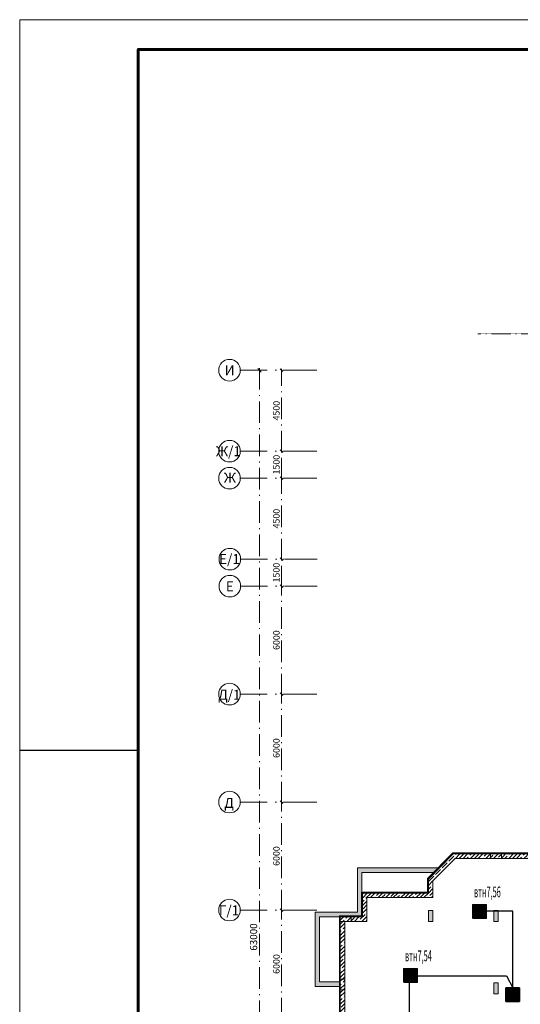
# Model space of a CAD drawing. Units: millimetres. Extents: x 1731 to 2249264, y 889 to 1230179.
# Drawn here: x 3591 to 31439, y 84773 to 139489 of the extents above; entities that cross this region are included whole.
import ezdxf
from ezdxf.enums import TextEntityAlignment as Align

# ---------------------------------------------------------------- set-up
doc = ezdxf.new("R2010")
doc.units = ezdxf.units.MM
doc.linetypes.add('ACAD_ISO10W100', pattern=[18.5, 12, -3, 0.5, -3])
doc.layers.get('Defpoints').update_dxf_attribs({"color": 240, "lineweight": 30})
for name, color, linetype, lineweight in [('00_МОНОЛИТ', 7, 'Continuous', 20), ('00_ОСИ', 8, 'ACAD_ISO10W100', 5), ('00_ШТРИХОВКА', 222, 'Continuous', 5), ('_FS', 1, 'Continuous', 35), ('стены', 7, 'Continuous', 20), ('Формат 2', 7, 'Continuous', 60)]:
    doc.layers.add(name, color=color, linetype=linetype, lineweight=lineweight)
doc.layers.add('Формат 1', color=7, linetype='Continuous', lineweight=20, plot=False)
doc.styles.add('ANALOG GOST VAS', font='txt.shx', dxfattribs={"width": 0.5})
doc.styles.add('orig', font='TIMES.TTF')
doc.styles.add('RD08NT', font='Simplex.shx', dxfattribs={"width": 0.7, "oblique": 5})
doc.styles.add('SIMPLEX8', font='SIMPLEX8.shx', dxfattribs={"width": 0.8, "height": 360})
doc.dimstyles.new('R-100', dxfattribs={"dimscale": 0, "dimtxt": 400, "dimasz": 200, "dimexe": 120, "dimexo": 80, "dimgap": 80, "dimtad": 1, "dimdec": 0, "dimrnd": 5, "dimtxsty": 'RD08NT', "dimblk": '*U1', "dimcen": 120, "dimdle": 120, "dimclrd": 256, "dimclre": 256, "dimclrt": 256, "dimadec": 0, "dimazin": 0, "dimtfac": 1, "dimtdec": 0, "dimtmove": 1, "dimatfit": 3, "dimfxl": 250, "dimlwd": -1, "dimlwe": -1, "dimarcsym": 0})
doc.dimstyles.new('ОСИ', dxfattribs={"dimscale": 0, "dimtxt": 360, "dimasz": 150, "dimexe": 150, "dimexo": 80, "dimgap": 60, "dimtad": 1, "dimdec": 0, "dimrnd": 5, "dimtxsty": 'SIMPLEX8', "dimblk": '*U1', "dimcen": 75, "dimdle": 75, "dimclrd": 256, "dimclre": 256, "dimclrt": 256, "dimaunit": 1, "dimadec": 0, "dimazin": 0, "dimtfac": 1, "dimtdec": 0, "dimtmove": 0, "dimatfit": 3, "dimfxl": 250, "dimlwd": -1, "dimlwe": -1, "dimarcsym": 0})
pattern_1 = [(45, (-3466293.2, 490959.45), (-88.3883476, 88.3883476), []), (135, (-3466293.2, 490959.45), (-88.3883476, -88.3883476), [])]
pattern_2 = [(45, (-3466293.2, 490959.45), (-212.132034, 212.132034), []), (45, (-3466081.07, 490959.45), (-212.132034, 212.132034), [375, -75, 0, -75])]

# ---------------------------------------------------------------- blocks, each defined once
blk = doc.blocks.new('*U22')
at = {"true_color": 0xffffff}
h = blk.add_hatch(dxfattribs=at)
h.set_pattern_fill('ANSI37', scale=0.01, style=0)
h.paths.add_polyline_path([(-2.5, -2.5), (2.5, -2.5), (2.5, 2.5), (-2.5, 2.5)])
for p, q in [((0.61, 1.83), (-1.5, 0.5)), ((-1.5, 0.5), (1.5, -0.5)), ((1.5, -0.5), (-0.61, -1.83))]:
    blk.add_line(p, q)
blk.add_lwpolyline([(-2.5, -2.5), (2.5, -2.5), (2.5, 2.5), (-2.5, 2.5)], close=True)
blk = doc.blocks.new('*U18')
at = {"layer": 'Формат 1'}
blk.add_lwpolyline([(0, 0), (594, 0), (594, 420), (0, 420)], close=True, dxfattribs=at)
at = {"layer": 'Формат 2'}
blk.add_lwpolyline([(20, 5), (589, 5), (589, 415), (20, 415)], close=True, dxfattribs=at)
blk = doc.blocks.new('*U1')
at = {"color": 0, "linetype": 'ByBlock', "lineweight": -2}
blk.add_line((-0.5, -0.5), (0.5, 0.5), dxfattribs=at)
blk = doc.blocks.new('*D268')
at = {"layer": '00_ОСИ', "ltscale": 100, "transparency": 16777216}
for p, q in [((16899, 120011), (17053, 120011)), ((16933, 120131), (16933, 56891)), ((16899, 57011), (17053, 57011))]:
    blk.add_line(p, q, dxfattribs=at)
at = {"layer": 'Defpoints', "color": 0, "ltscale": 100, "transparency": 16777216}
for p in [(16819, 120011), (16819, 57011), (16933, 57011)]:
    blk.add_point(p, dxfattribs=at)
at = {"layer": '00_ОСИ', "ltscale": 100, "transparency": 16777216, "xscale": 200, "yscale": 200, "zscale": 200}
for p, rotation in [((16933, 120011), 90), ((16933, 57011), 270)]:
    blk.add_blockref('*U1', p, dxfattribs=dict(at, rotation=rotation))
at = {"layer": '00_ОСИ', "ltscale": 100, "transparency": 16777216, "insert": (16653, 88511), "char_height": 400, "attachment_point": 5, "rotation": 90, "style": 'RD08NT'}
blk.add_mtext('63000', dxfattribs=at)
blk = doc.blocks.new('*D535')
at = {"layer": '00_ОСИ', "ltscale": 100, "transparency": 16777216}
for p, q in [((18156, 115436), (18156, 120086)), ((18236, 120011), (18306, 120011)), ((18236, 115511), (18306, 115511))]:
    blk.add_line(p, q, dxfattribs=at)
at = {"layer": 'Defpoints', "color": 0, "ltscale": 100, "transparency": 16777216}
for p in [(18156, 120011), (18156, 120011), (18156, 115511)]:
    blk.add_point(p, dxfattribs=at)
at = {"layer": '00_ОСИ', "ltscale": 100, "transparency": 16777216, "xscale": 150, "yscale": 150, "zscale": 150}
for p, rotation in [((18156, 120011), 90), ((18156, 115511), 270)]:
    blk.add_blockref('*U1', p, dxfattribs=dict(at, rotation=rotation))
at = {"layer": '00_ОСИ', "ltscale": 100, "transparency": 16777216, "insert": (17916, 117761), "char_height": 360, "attachment_point": 5, "rotation": 90, "style": 'SIMPLEX8'}
blk.add_mtext('4500', dxfattribs=at)
blk = doc.blocks.new('*D534')
at = {"layer": '00_ОСИ', "ltscale": 100, "transparency": 16777216}
for p, q in [((18156, 113936), (18156, 115586)), ((18236, 115511), (18306, 115511)), ((18236, 114011), (18306, 114011))]:
    blk.add_line(p, q, dxfattribs=at)
at = {"layer": 'Defpoints', "color": 0, "ltscale": 100, "transparency": 16777216}
for p in [(18156, 115511), (18156, 115511), (18156, 114011)]:
    blk.add_point(p, dxfattribs=at)
at = {"layer": '00_ОСИ', "ltscale": 100, "transparency": 16777216, "xscale": 150, "yscale": 150, "zscale": 150}
for p, rotation in [((18156, 115511), 90), ((18156, 114011), 270)]:
    blk.add_blockref('*U1', p, dxfattribs=dict(at, rotation=rotation))
at = {"layer": '00_ОСИ', "ltscale": 100, "transparency": 16777216, "insert": (17916, 114761), "char_height": 360, "attachment_point": 5, "rotation": 90, "style": 'SIMPLEX8'}
blk.add_mtext('1500', dxfattribs=at)
blk = doc.blocks.new('*D533')
at = {"layer": '00_ОСИ', "ltscale": 100, "transparency": 16777216}
for p, q in [((18156, 109436), (18156, 114086)), ((18236, 114011), (18306, 114011)), ((18236, 109511), (18306, 109511))]:
    blk.add_line(p, q, dxfattribs=at)
at = {"layer": 'Defpoints', "color": 0, "ltscale": 100, "transparency": 16777216}
for p in [(18156, 114011), (18156, 114011), (18156, 109511)]:
    blk.add_point(p, dxfattribs=at)
at = {"layer": '00_ОСИ', "ltscale": 100, "transparency": 16777216, "xscale": 150, "yscale": 150, "zscale": 150}
for p, rotation in [((18156, 114011), 90), ((18156, 109511), 270)]:
    blk.add_blockref('*U1', p, dxfattribs=dict(at, rotation=rotation))
at = {"layer": '00_ОСИ', "ltscale": 100, "transparency": 16777216, "insert": (17916, 111761), "char_height": 360, "attachment_point": 5, "rotation": 90, "style": 'SIMPLEX8'}
blk.add_mtext('4500', dxfattribs=at)
blk = doc.blocks.new('*D532')
at = {"layer": '00_ОСИ', "ltscale": 100, "transparency": 16777216}
for p, q in [((18156, 107936), (18156, 109586)), ((18236, 109511), (18306, 109511)), ((18236, 108011), (18306, 108011))]:
    blk.add_line(p, q, dxfattribs=at)
at = {"layer": 'Defpoints', "color": 0, "ltscale": 100, "transparency": 16777216}
for p in [(18156, 109511), (18156, 109511), (18156, 108011)]:
    blk.add_point(p, dxfattribs=at)
at = {"layer": '00_ОСИ', "ltscale": 100, "transparency": 16777216, "xscale": 150, "yscale": 150, "zscale": 150}
for p, rotation in [((18156, 109511), 90), ((18156, 108011), 270)]:
    blk.add_blockref('*U1', p, dxfattribs=dict(at, rotation=rotation))
at = {"layer": '00_ОСИ', "ltscale": 100, "transparency": 16777216, "insert": (17916, 108761), "char_height": 360, "attachment_point": 5, "rotation": 90, "style": 'SIMPLEX8'}
blk.add_mtext('1500', dxfattribs=at)
blk = doc.blocks.new('*D531')
at = {"layer": '00_ОСИ', "ltscale": 100, "transparency": 16777216}
for p, q in [((18156, 101936), (18156, 108086)), ((18236, 108011), (18306, 108011)), ((18236, 102011), (18306, 102011))]:
    blk.add_line(p, q, dxfattribs=at)
at = {"layer": 'Defpoints', "color": 0, "ltscale": 100, "transparency": 16777216}
for p in [(18156, 108011), (18156, 108011), (18156, 102011)]:
    blk.add_point(p, dxfattribs=at)
at = {"layer": '00_ОСИ', "ltscale": 100, "transparency": 16777216, "xscale": 150, "yscale": 150, "zscale": 150}
for p, rotation in [((18156, 108011), 90), ((18156, 102011), 270)]:
    blk.add_blockref('*U1', p, dxfattribs=dict(at, rotation=rotation))
at = {"layer": '00_ОСИ', "ltscale": 100, "transparency": 16777216, "insert": (17916, 105011), "char_height": 360, "attachment_point": 5, "rotation": 90, "style": 'SIMPLEX8'}
blk.add_mtext('6000', dxfattribs=at)
blk = doc.blocks.new('*D530')
at = {"layer": '00_ОСИ', "ltscale": 100, "transparency": 16777216}
for p, q in [((18156, 95936), (18156, 102086)), ((18236, 102011), (18306, 102011)), ((18236, 96011), (18306, 96011))]:
    blk.add_line(p, q, dxfattribs=at)
at = {"layer": 'Defpoints', "color": 0, "ltscale": 100, "transparency": 16777216}
for p in [(18156, 102011), (18156, 102011), (18156, 96011)]:
    blk.add_point(p, dxfattribs=at)
at = {"layer": '00_ОСИ', "ltscale": 100, "transparency": 16777216, "xscale": 150, "yscale": 150, "zscale": 150}
for p, rotation in [((18156, 102011), 90), ((18156, 96011), 270)]:
    blk.add_blockref('*U1', p, dxfattribs=dict(at, rotation=rotation))
at = {"layer": '00_ОСИ', "ltscale": 100, "transparency": 16777216, "insert": (17916, 99011), "char_height": 360, "attachment_point": 5, "rotation": 90, "style": 'SIMPLEX8'}
blk.add_mtext('6000', dxfattribs=at)
blk = doc.blocks.new('*D529')
at = {"layer": '00_ОСИ', "ltscale": 100, "transparency": 16777216}
for p, q in [((18156, 89936), (18156, 96086)), ((18236, 96011), (18306, 96011)), ((18236, 90011), (18306, 90011))]:
    blk.add_line(p, q, dxfattribs=at)
at = {"layer": 'Defpoints', "color": 0, "ltscale": 100, "transparency": 16777216}
for p in [(18156, 96011), (18156, 96011), (18156, 90011)]:
    blk.add_point(p, dxfattribs=at)
at = {"layer": '00_ОСИ', "ltscale": 100, "transparency": 16777216, "xscale": 150, "yscale": 150, "zscale": 150}
for p, rotation in [((18156, 96011), 90), ((18156, 90011), 270)]:
    blk.add_blockref('*U1', p, dxfattribs=dict(at, rotation=rotation))
at = {"layer": '00_ОСИ', "ltscale": 100, "transparency": 16777216, "insert": (17916, 93011), "char_height": 360, "attachment_point": 5, "rotation": 90, "style": 'SIMPLEX8'}
blk.add_mtext('6000', dxfattribs=at)
blk = doc.blocks.new('*D528')
at = {"layer": '00_ОСИ', "ltscale": 100, "transparency": 16777216}
for p, q in [((18156, 83936), (18156, 90086)), ((18236, 90011), (18306, 90011)), ((18236, 84011), (18306, 84011))]:
    blk.add_line(p, q, dxfattribs=at)
at = {"layer": 'Defpoints', "color": 0, "ltscale": 100, "transparency": 16777216}
for p in [(18156, 90011), (18156, 90011), (18156, 84011)]:
    blk.add_point(p, dxfattribs=at)
at = {"layer": '00_ОСИ', "ltscale": 100, "transparency": 16777216, "xscale": 150, "yscale": 150, "zscale": 150}
for p, rotation in [((18156, 90011), 90), ((18156, 84011), 270)]:
    blk.add_blockref('*U1', p, dxfattribs=dict(at, rotation=rotation))
at = {"layer": '00_ОСИ', "ltscale": 100, "transparency": 16777216, "insert": (17916, 87011), "char_height": 360, "attachment_point": 5, "rotation": 90, "style": 'SIMPLEX8'}
blk.add_mtext('6000', dxfattribs=at)
blk = doc.blocks.new('*U606')
at = {"layer": '00_ШТРИХОВКА', "ltscale": 800}
h = blk.add_hatch(dxfattribs=at)
h.set_pattern_fill('ANSI37', color=256, scale=1000, style=0)
h.set_pattern_definition(pattern_1)
h.paths.add_polyline_path([(32283.1, 96182.2), (32283.1, 93182.2), (32172.9, 93182.2), (32222.9, 93132.2), (32333.1, 93132.2), (32333.1, 96182.2)])
h.paths.add_polyline_path([(32172.9, 93182.2), (31883.6, 93182.2), (31883.6, 93132.2), (32222.9, 93132.2)])
h.paths.add_polyline_path([(31883.1, 93182.2), (30083.1, 93182.2), (30083.1, 93132.2), (30383.1, 93132.2), (30383.1, 93132.2), (31883.1, 93132.2)])
at = {"layer": '00_ШТРИХОВКА', "ltscale": 100}
h = blk.add_hatch(dxfattribs=at)
h.set_pattern_fill('ANSI35', color=256, scale=1200, style=0)
h.set_pattern_definition(pattern_2)
h.paths.add_polyline_path([(31883.1, 93132.2), (30383.1, 93132.2), (30383.1, 92972.2), (31883.1, 92972.2)])
h.paths.add_polyline_path([(31883.1, 92971.8), (30383.1, 92971.8), (30383.1, 92882.2), (31883.1, 92882.2)])
h.paths.add_polyline_path([(32383.3, 92971.8), (31883.6, 92971.8), (31883.6, 92882.2), (32472.9, 92882.2)])
h.paths.add_polyline_path([(32222.9, 93132.2), (31883.6, 93132.2), (31883.6, 92972.2), (32382.9, 92972.2)])
h.paths.add_polyline_path([(32583.1, 92971.8), (32483.6, 92971.8), (32483.6, 92882.2), (32583.1, 92882.2)])
h.paths.add_polyline_path([(32483.1, 92971.8), (32383.3, 92971.8), (32472.9, 92882.2), (32483.1, 92882.2)])
h.paths.add_polyline_path([(32483.1, 96182.2), (32333.1, 96182.2), (32333.1, 93132.2), (32222.9, 93132.2), (32382.9, 92972.2), (32483.1, 92972.2)])
h.paths.add_polyline_path([(32583.1, 96182.2), (32483.1, 96182.2), (32483.1, 92972.2), (32583.1, 92972.2)])
at = {"layer": '00_ШТРИХОВКА', "ltscale": 800}
h = blk.add_hatch(dxfattribs=at)
h.set_pattern_fill('ANSI37', color=256, scale=1000, style=0)
h.set_pattern_definition(pattern_1)
h.paths.add_polyline_path([(21373.6, 49204.3), (24715.9, 45862), (24736.7, 45912), (21423.6, 49225), (21423.1, 89632.2), (21429.1, 89632.2), (22653.2, 89637), (22653.2, 90951.9), (26322.8, 90952), (26322.8, 91736.2), (27712.5, 93132.2), (30081.9, 93132.2), (30081.9, 93182.2), (27691.7, 93182.2), (26272.8, 91756.8), (26273.1, 91003.4), (22603.2, 91001.9), (22603.2, 89682.4), (21373.6, 89682.2)])
at = {"layer": '00_ШТРИХОВКА', "ltscale": 100}
h = blk.add_hatch(dxfattribs=at)
h.set_pattern_fill('ANSI35', color=256, scale=1200, style=0)
h.set_pattern_definition(pattern_2)
h.paths.add_polyline_path([(26574.8, 91632.7), (27818.1, 92882.3), (29775.8, 92876.9), (29785.2, 93132.3), (27714.6, 93132.3), (26325.2, 91735.9), (26325.2, 90953.5), (22655.2, 90951.9), (22655.2, 89632.5), (22025.2, 89632.4), (22025.2, 89382.3), (22905.2, 89382.5), (22905.2, 90702), (26574.8, 90702)])
h = blk.add_hatch(dxfattribs=at)
h.set_pattern_fill('ANSI36', color=256, scale=20, style=0)
h.set_pattern_definition([(45, (-1372778.53, 26635.345), (33.6759605, 123.4785217), [158.75, -31.75, 0, -31.75])])
h.paths.add_polyline_path([(26573.1, 89982.2), (26323.1, 89982.2), (26323.1, 89382.2), (26573.1, 89382.2)])
h.paths.add_polyline_path([(30208.1, 89982.2), (29958.1, 89982.2), (29958.1, 89382.2), (30208.1, 89382.2)])
h.paths.add_polyline_path([(33843.1, 90182.2), (33593.1, 90182.2), (33593.1, 89182.6), (33843.1, 89182.6)])
h.paths.add_polyline_path([(38743.1, 89632.2), (38143.1, 89632.2), (38143.1, 89382.2), (38743.1, 89382.2)])
h.paths.add_polyline_path([(38743.1, 93132.2), (38143.1, 93132.2), (38143.1, 92882.2), (38743.1, 92882.2)])
h.paths.add_polyline_path([(30208.1, 85962.2), (29958.1, 85962.2), (29958.1, 85362.2), (30208.1, 85362.2)])
h.paths.add_polyline_path([(38743.1, 86782.2), (38493.1, 86782.2), (38493.1, 86182.2), (38743.1, 86182.2)])
h.paths.add_polyline_path([(34583.1, 82361.9), (33983.1, 82361.9), (33983.1, 82111.9), (34583.1, 82111.9)])
h.paths.add_polyline_path([(39293.1, 82362.4), (38293.1, 82362.4), (38293.1, 82112.4), (39293.1, 82112.4)])
h.paths.add_polyline_path([(31784.3, 81582), (31984.3, 81582), (31984.3, 82361.2), (31784.3, 82361.2)])
h.paths.add_polyline_path([(31984.2, 80572), (31784.2, 80572), (31784.2, 74982.2), (31984.2, 74982.2)])
h = blk.add_hatch(dxfattribs=at)
h.set_pattern_fill('ANSI35', color=256, scale=1200, style=0)
h.set_pattern_definition(pattern_2)
h.paths.add_polyline_path([(30383.1, 93132.2), (30083.1, 93132.2), (30083.1, 92972.2), (30383.1, 92972.2)])
h.paths.add_polyline_path([(30383.1, 92971.8), (30083.1, 92971.8), (30083.1, 92882.2), (30383.1, 92882.2)])
h.paths.add_polyline_path([(30083.1, 93132.2), (29783.1, 93132.2), (29783.1, 92972.2), (30083.1, 92972.2)])
h.paths.add_polyline_path([(30083.1, 92971.8), (29783.1, 92971.8), (29783.1, 92882.2), (30083.1, 92882.2)])
h = blk.add_hatch(dxfattribs=at)
h.set_pattern_fill('AR-CONC', color=256, scale=50, style=0)
h.set_pattern_definition([(50, (-221295.48, -18082.5), (358.6301, -31.37607), [37.5, -412.5]), (355, (-221295.5, -18082.5), (-69.37567, 376.09607), [30, -330]), (100.4514, (-221265.6, -18085.1), (289.2547, 344.71977), [31.8701, -350.57106]), (46.1842, (-221295.5, -17982.5), (533.6205, -82.7595), [56.25, -618.75]), (96.6356, (-221251, -17989.4), (467.3314, 487.0589), [47.8051, -525.8565]), (351.1842, (-221295.5, -17982.5), (467.331, 487.0593), [45, -495]), (21, (-221245.48, -18007.5), (298.45353, -201.30945), [37.5, -412.5]), (326, (-221245.5, -18007.5), (121.65767, 362.575), [30, -330]), (71.4514, (-221220.6, -18024.27), (420.1113, 161.26525), [31.8701, -350.57106]), (37.5, (-221295.48, -18082.49), (6.07993, 166.446927), [0, -326, 0, -335, 0, -331.25]), (7.5, (-221295.48, -18082.49), (131.53477, 197.20586), [0, -191, 0, -318.5, 0, -126.25]), (327.5, (-221406.98, -18082.49), (266.91122, -11.277436), [0, -125, 0, -390, 0, -517.5]), (317.5, (-221456.98, -18082.5), (291.59308, 50.0525), [0, -162.5, 0, -259, 0, -367.5])])
h.paths.add_polyline_path([(26866.2, 92352.9), (26483.1, 92352.9), (26483.1, 92102), (26616.4, 92102)])
h.paths.add_polyline_path([(26483.1, 92352.9), (22883.1, 92352.7), (22883.1, 92102), (26483.1, 92102)])
h.paths.add_polyline_path([(22883.1, 92352.7), (22373.2, 92352.6), (22373.2, 89886.8), (21583.1, 89886.8), (21583.1, 89682.2), (22603.2, 89682.4), (22603.2, 91001.9), (22623.2, 91001.9), (22623.2, 92102), (22883.1, 92102)])
h.paths.add_polyline_path([(21583.1, 89886.8), (20283.1, 89886.8), (20283.1, 89636.8), (21373.6, 89636.8), (21373.6, 89682.2), (21583.1, 89682.2)])
h.paths.add_polyline_path([(20283.1, 89886.8), (20023.8, 89886.8), (20023.8, 89471.8), (20273, 89471.8), (20273, 89636.8), (20283.1, 89636.8)])
h.paths.add_polyline_path([(20273, 89471.8), (20023.8, 89471.8), (20023.8, 85871.8), (20283.1, 85871.8), (20283.1, 86021.5), (20273, 86021.5)])
h.paths.add_polyline_path([(20283.1, 85871.8), (20023.8, 85871.8), (20023.8, 85771.5), (20283.1, 85771.5)])
h.paths.add_polyline_path([(21373.6, 85871.8), (20283.1, 85871.8), (20283.1, 85771.5), (21373.6, 85771.4)])
h.paths.add_polyline_path([(21373.6, 86021.4), (20283.1, 86021.5), (20283.1, 85871.8), (21373.6, 85871.8)])
h = blk.add_hatch(dxfattribs=at)
h.set_pattern_fill('ANSI35', color=256, scale=1200, style=0)
h.set_pattern_definition(pattern_2)
h.paths.add_polyline_path([(22023.1, 89632.2), (21423.1, 89632.2), (21423.1, 89382.2), (21673.1, 89382.2), (21673.1, 89382.4), (22023.1, 89382.4)])
h = blk.add_hatch(dxfattribs=at)
h.set_pattern_fill('ANSI35', color=256, scale=1200, style=0)
h.set_pattern_definition(pattern_2)
h.paths.add_polyline_path([(21673.1, 89382.2), (21423.1, 89382.2), (21423.1, 86172.2), (21673.1, 86172.2)])
h = blk.add_hatch(dxfattribs=at)
h.set_pattern_fill('ANSI35', color=256, scale=1200, style=0)
h.set_pattern_definition(pattern_2)
h.paths.add_polyline_path([(21673.1, 86172.2), (21423.1, 86172.2), (21423.1, 85572.2), (21673.1, 85572.2)])
h = blk.add_hatch(dxfattribs=at)
h.set_pattern_fill('ANSI35', color=256, scale=1200, style=0)
h.set_pattern_definition(pattern_2)
h.paths.add_polyline_path([(21673.1, 85572.2), (21423.1, 85572.2), (21423.1, 82382.2), (21673.1, 82382.2)])
at = {"ltscale": 100}
blk.add_line((3591.1, 98899.5), (10191.1, 98899.5), dxfattribs=at)
at = {"color": 1, "lineweight": 30, "ltscale": 100}
blk.add_lwpolyline([(25281.3, 81026.4), (25281.3, 86351.7), (30669.5, 86351.7), (31016.5, 85691.7), (31016.5, 89954.7), (29195.1, 89954.7)], dxfattribs=at)
at = {"layer": '00_МОНОЛИТ', "ltscale": 0.2, "elevation": 0}
for points in [[(30383.1, 93132.2), (30383.1, 92882.2), (29783.1, 92882.2), (29783.1, 93132.2), (30383.1, 93132.2)], [(30383.1, 93132.2), (30383.1, 92882.2), (29783.1, 92882.2), (29783.1, 93132.2), (30383.1, 93132.2)], [(26573.1, 89382.2), (26323.1, 89382.2), (26323.1, 89982.2), (26573.1, 89982.2), (26573.1, 89382.2)], [(26573.1, 89382.2), (26323.1, 89382.2), (26323.1, 89982.2), (26573.1, 89982.2), (26573.1, 89382.2)], [(30208.1, 89382.2), (29958.1, 89382.2), (29958.1, 89982.2), (30208.1, 89982.2), (30208.1, 89382.2)], [(30208.1, 89382.2), (29958.1, 89382.2), (29958.1, 89982.2), (30208.1, 89982.2), (30208.1, 89382.2)], [(21423.1, 89382.2), (21423.1, 89632.2), (22023.1, 89632.2), (22023.1, 89382.2), (21423.1, 89382.2)], [(21423.1, 89382.2), (21423.1, 89632.2), (22023.1, 89632.2), (22023.1, 89382.2), (21423.1, 89382.2)], [(21673.1, 85572.2), (21423.1, 85572.2), (21423.1, 86172.2), (21673.1, 86172.2), (21673.1, 85572.2)], [(21673.1, 85572.2), (21423.1, 85572.2), (21423.1, 86172.2), (21673.1, 86172.2), (21673.1, 85572.2)], [(30208.1, 85362.2), (29958.1, 85362.2), (29958.1, 85962.2), (30208.1, 85962.2), (30208.1, 85362.2)], [(30208.1, 85362.2), (29958.1, 85362.2), (29958.1, 85962.2), (30208.1, 85962.2), (30208.1, 85362.2)]]:
    blk.add_lwpolyline(points, dxfattribs=at)
at = {"layer": '00_ОСИ', "ltscale": 0.2}
blk.add_line((102711.6, 122034.1), (29081, 122034.1, 0), dxfattribs=at)
at = {"layer": '00_ОСИ', "ltscale": 150}
for p, q in [((20127.1, 120011), (15863, 120011)), ((20127.1, 115511), (15863, 115511)), ((20127.1, 114011), (15863, 114011)), ((20145.5, 109511), (15881.5, 109511)), ((20145.5, 108011), (15881.5, 108011)), ((20127.1, 102011), (15863, 102011)), ((20127.1, 96011), (15863, 96011)), ((20127.1, 90011), (15863, 90011)), ((20127.1, 90011), (15863, 90011))]:
    blk.add_line(p, q, dxfattribs=at)
at = {"layer": '00_ОСИ', "linetype": 'Continuous'}
for centre in [(15263, 120010.5), (15263, 115510.5), (15263, 114010.5), (15281.5, 109510.5), (15281.5, 108010.5), (15263, 102010.5), (15263, 96010.5), (15263, 90010.5)]:
    blk.add_circle(centre, 600, dxfattribs=at)
at = {"layer": '00_ШТРИХОВКА', "ltscale": 100}
for p, q in [((26272.8, 91756.8), (27691.7, 93182.2)), ((27691.7, 93182.2), (32283.1, 93182.2)), ((26273.1, 91001.9), (26272.8, 91756.8)), ((26273.1, 91001.9), (22603.2, 91001.9)), ((22603.2, 91001.9), (22603.2, 89682.4)), ((21373.6, 89682.2), (22603.2, 89682.4)), ((21373.6, 89682.2), (21373.6, 49204.3))]:
    blk.add_line(p, q, dxfattribs=at)
at = {"layer": 'стены', "ltscale": 0.2}
for p, q in [((26322.8, 91736.2), (27712.5, 93132.2)), ((27712.5, 93132.2), (32333.1, 93132.2)), ((30833.8, 93132.2), (27716.8, 93132.2)), ((27816, 92882.2), (26572.8, 91632.6)), ((26323.1, 90951.9), (26322.8, 91736.2)), ((26572.8, 91632.6), (26572.8, 90702)), ((22653.2, 90951.9), (26323.8, 90952)), ((26323.1, 90951.9), (22653.2, 90951.9)), ((26572.8, 90702), (22903.2, 90702))]:
    blk.add_line(p, q, dxfattribs=at)
at = {"layer": 'стены', "color": 0, "ltscale": 0.2}
blk.add_line((32603.6, 92882.2), (27816, 92882.2), dxfattribs=at)
at = {"layer": 'стены', "ltscale": 75}
for p, q in [((26866.2, 92352.9), (22373.2, 92352.6)), ((22373.2, 89886.8), (22373.2, 92352.6)), ((26616.4, 92102), (22623.2, 92102)), ((22623.2, 91001.9), (22623.2, 92102)), ((22653.2, 90951.9), (22653.2, 89637)), ((22903.2, 90702), (22903.2, 89382.4)), ((22903.2, 90702), (22903.2, 89387)), ((20023.8, 89886.8), (20023.8, 85771.5)), ((22373.2, 89886.8), (20023.8, 89886.8)), ((20273, 89636.8), (20273, 86021.5)), ((21373.6, 89636.8), (20273, 89636.8)), ((21423.1, 89632.2), (22653.2, 89632.4)), ((21423.1, 89621.8), (21423.1, 75161.6)), ((21673.1, 89382.2), (21673.1, 82382.2)), ((22903.2, 89382.4), (21674, 89382.2)), ((21373.6, 86021.4), (20273, 86021.5)), ((21373.6, 85771.4), (20023.8, 85771.5)), ((20368, 85676.6), (20368, 85676.6))]:
    blk.add_line(p, q, dxfattribs=at)
at = {"ltscale": 100, "xscale": 330, "yscale": 330, "zscale": 330}
blk.add_blockref('*U18', (3591.1, 889.5), dxfattribs=at)
at = {"layer": '_FS', "xscale": 150, "yscale": 150, "zscale": 150}
for p in [(29168.7, 89926.6), (25332, 86373.1), (31013.6, 85310)]:
    blk.add_blockref('*U22', p, dxfattribs=at)
at = {"color": 1, "ltscale": 100, "style": 'ANALOG GOST VAS', "width": 0.5}
for s, p in [('втн7,56 ', (29650.8, 91018.8)), ('втн7,54 ', (25814.1, 87465.3))]:
    blk.add_text(s, height=600, dxfattribs=at).set_placement(p, align=Align.MIDDLE_CENTER)
at = {"layer": '00_ОСИ', "linetype": 'Continuous', "char_height": 550, "width": 1560.032, "attachment_point": 5, "style": 'orig'}
for s, insert in [('{\\fTimes New Roman|b0|i0|c204|p18;И}', (15268, 120006.3)), ('{\\fTimes New Roman|b0|i0|c204|p18;Ж/1}', (15202.6, 115508.1)), ('{\\fTimes New Roman|b0|i0|c204|p18;Ж}', (15285.2, 114034.9)), ('{\\fTimes New Roman|b0|i0|c204|p18;Е/1}', (15259.4, 109518.9)), ('{\\fTimes New Roman|b0|i0|c204|p18;Е}', (15277.9, 107997.4)), ('{\\fTimes New Roman|b0|i0|c204|p18;Д/1}', (15254.4, 101976.6)), ('{\\fTimes New Roman|b0|i0|c204|p18;Д}', (15238.1, 95964.1)), ('{\\fTimes New Roman|b0|i0|c204|p18;Г/1}', (15234.6, 89994.9))]:
    blk.add_mtext(s, dxfattribs=dict(at, insert=insert))
at = {"layer": '00_ОСИ', "ltscale": 100}
for base, p1, p2, dimstyle, override, picture, middle in [((16933, 57011), (16819, 120011), (16819, 57011), 'R-100', {"dimscale": 1}, '*D268', (16653, 88511)), ((18155.7, 120011), (18155.7, 115511), (18155.7, 120011), 'ОСИ', {"dimscale": 1, "dimtmove": 1}, '*D535', (17915.7, 117761)), ((18155.7, 115511), (18155.7, 114011), (18155.7, 115511), 'ОСИ', {"dimscale": 1, "dimtmove": 1}, '*D534', (17915.7, 114761)), ((18155.7, 114011), (18155.7, 109511), (18155.7, 114011), 'ОСИ', {"dimscale": 1, "dimtmove": 1}, '*D533', (17915.7, 111761)), ((18155.7, 109511), (18155.7, 108011), (18155.7, 109511), 'ОСИ', {"dimscale": 1, "dimtmove": 1}, '*D532', (17915.7, 108761)), ((18155.7, 108011), (18155.7, 102011), (18155.7, 108011), 'ОСИ', {"dimscale": 1, "dimtmove": 1}, '*D531', (17915.7, 105011)), ((18155.7, 102011), (18155.7, 96011), (18155.7, 102011), 'ОСИ', {"dimscale": 1, "dimtmove": 1}, '*D530', (17915.7, 99011)), ((18155.7, 96011), (18155.7, 90011), (18155.7, 96011), 'ОСИ', {"dimscale": 1, "dimtmove": 1}, '*D529', (17915.7, 93011)), ((18155.7, 90011), (18155.7, 84010.7), (18155.7, 90011), 'ОСИ', {"dimscale": 1, "dimtmove": 1}, '*D528', (17915.7, 87010.9))]:
    dim = blk.add_linear_dim(base=base, p1=p1, p2=p2, angle=90, dimstyle=dimstyle, override=override, dxfattribs=at)
    dim.commit()
    dim.dimension.update_dxf_attribs({"geometry": picture, "text_midpoint": middle})

msp = doc.modelspace()

# ---------------------------------------------------------------- block references
msp.add_blockref('*U606', (0, 0))

doc.saveas('drawing.dxf')
